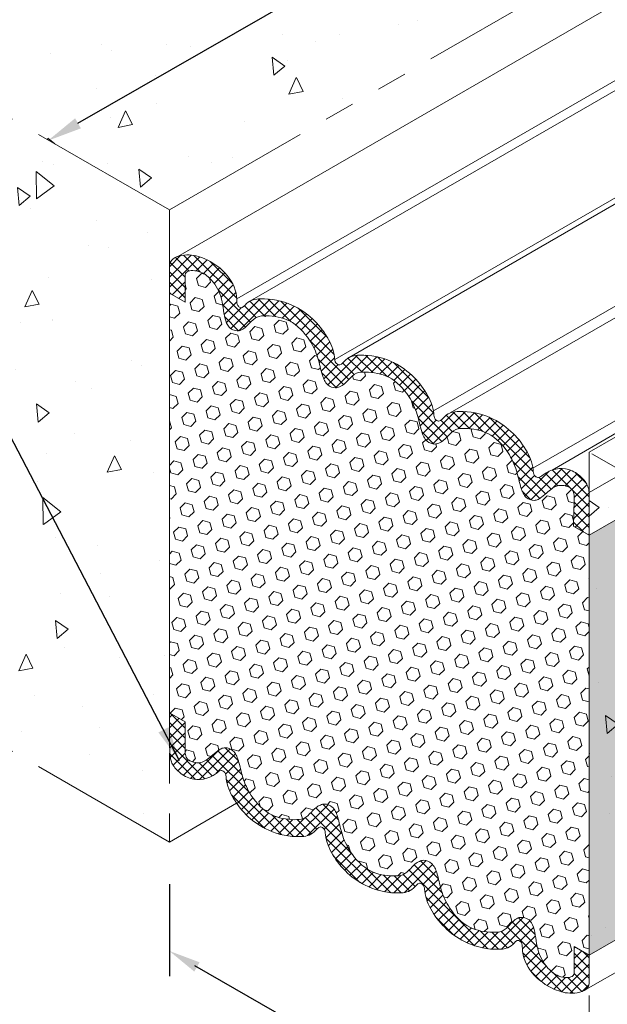
# Model space of a CAD drawing. Extents: x -64 to 2303, y 568 to 3799.
# Drawn here: x -42 to -36, y 1472 to 1482 of the extents above; entities that cross this region are included whole.
import ezdxf

# ---------------------------------------------------------------- set-up
doc = ezdxf.new("R2010")
doc.units = 0
doc.header["$LTSCALE"] = 5
doc.header["$MEASUREMENT"] = 0
doc.linetypes.add('PHANTOMX2', pattern=[5, 2.5, -0.5, 0.5, -0.5, 0.5, -0.5])
doc.layers.get('DEFPOINTS').update_dxf_attribs({"linetype": 'CONTINUOUS'})
for name, color, linetype, lineweight in [('CONCRETE - H', 130, 'CONTINUOUS', 9), ('CONCRETE - L', 132, 'CONTINUOUS', 20), ('FOAM INSERT - H', 150, 'CONTINUOUS', 9), ('SILICONE BELLOWS - H', 20, 'CONTINUOUS', 13), ('SILICONE BELLOWS - L', 22, 'CONTINUOUS', 13), ('TEXT - 4', 241, 'CONTINUOUS', 25)]:
    doc.layers.add(name, color=color, linetype=linetype, lineweight=lineweight)
doc.layers.add('DIMS', color=2, linetype='CONTINUOUS')
doc.styles.add('ROMANS', font='romans', dxfattribs={"width": 0.9})
doc.dimstyles.get("Standard").update_dxf_attribs({"dimtxt": 0.18, "dimasz": 0.18, "dimexe": 0.18, "dimexo": 0.0625, "dimgap": 0.09, "dimtad": 0, "dimtih": 1, "dimtoh": 1, "dimdec": 4, "dimzin": 0, "dimdsep": 46, "dimtxsty": 'Standard', "dimcen": 0.09, "dimadec": 0, "dimazin": 0, "dimtfac": 1, "dimtdec": 4, "dimtofl": 0, "dimtmove": 0, "dimatfit": 3, "dimfxl": 1, "dimtolj": 1, "dimtzin": 0, "dimarcsym": 0})
pattern_1 = [(45, (-2.00017, 0.14278), (-0.0530330086, 0.0530330086), []), (135, (-2.00017, 0.14278), (-0.0530330086, -0.0530330086), [])]
pattern_2 = [(45, (-2.00017, 0.14278), (-0.091855865, 0.091855865), [0.075, -0.15]), (165, (-2.00017, 0.14278), (-0.03362158, -0.125477446), [0.075, -0.15]), (105, (-1.94714, 0.19582), (-0.125477446, -0.03362158), [0.075, -0.15])]

# ---------------------------------------------------------------- blocks, each defined once
blk = doc.blocks.new('*D14')
at = {"layer": 'DEFPOINTS', "color": 0, "transparency": 16777216}
for p in [(-31.094, 1486.371), (-41.892, 1481.042), (-41.508, 1480.376)]:
    blk.add_point(p, dxfattribs=at)
at = {"layer": 'DIMS', "transparency": 16777216}
for p, q in [((-31.79, 1486.858), (-35.086, 1484.961)), ((-41.58, 1481.222), (-37.865, 1483.36))]:
    blk.add_line(p, q, dxfattribs=at)
for points in [[(-31.82, 1486.91), (-31.76, 1486.806), (-31.478, 1487.038)], [(-41.61, 1481.274), (-41.55, 1481.17), (-41.892, 1481.042)]]:
    blk.add_solid(points, dxfattribs=at)
at = {"layer": 'DIMS', "transparency": 16777216, "insert": (-36.476, 1484.16), "char_height": 0.36, "attachment_point": 5, "rotation": 29.9304, "style": 'ROMANS'}
blk.add_mtext('\\A1;12 IN\\P[304.8mm]', dxfattribs=at)

msp = doc.modelspace()

# ---------------------------------------------------------------- hatches: boundary and pattern name
at = {"layer": 'CONCRETE - H'}
h = msp.add_hatch(dxfattribs=at)
h.set_pattern_fill('AR-CONC', color=256, scale=0.25, angle=45, style=0)
h.set_pattern_definition([(95, (-165.1185, 74.7207), (1.37888, 1.1570177), [0.1875, -2.0625]), (40, (-165.1185, 74.7207), (-1.5749804, 1.0844204), [0.15, -1.65]), (145.45144, (-165.0036, 74.8171), (-0.1961004, 2.241438), [0.1593505, -1.7528553]), (91.1842, (-165.472, 75.0742), (2.1792335, 1.5940344), [0.28125, -3.09375]), (141.63564, (-165.2904, 75.207), (-0.06975, 3.374279), [0.239026, -2.6292844]), (36.18416, (-165.472, 75.0742), (-0.06975, 3.374279), [0.225, -2.475]), (66, (-165.2069, 75.1626), (1.766929, 0.3434562), [0.1875, -2.0625]), (11, (-165.2069, 75.1626), (-0.8517715, 1.712021), [0.15, -1.65]), (116.45144, (-165.0596, 75.1913), (0.9151574, 2.0554773), [0.1593505, -1.7528553]), (82.5, (-165.11847, 74.7207), (-0.56698296, 0.60997454), [0, -1.63, 0, -1.675, 0, -1.65625]), (52.5, (-165.1185, 74.7207), (-0.23218236, 1.1622736), [0, -0.955, 0, -1.5925, 0, -0.63125]), (12.5, (-165.5127, 74.3265), (0.98354542, 0.9038019), [0, -0.625, 0, -1.95, 0, -2.5875]), (2.5, (-165.6895, 74.1497), (0.853975, 1.2078995), [0, -0.8125, 0, -1.295, 0, -1.8375])])
h.paths.add_polyline_path([(-40.635, 1480.326), (-43.753, 1482.126), (-34.312, 1488.675), (-30.243, 1486.326)])
h.paths.add_polyline_path([(-37.016, 1483.129), (-38.057, 1484.015), (-36.034, 1485.183), (-34.994, 1484.297)], flags=16)
h = msp.add_hatch(dxfattribs=at)
h.set_pattern_fill('AR-CONC', color=256, scale=0.25, angle=45, style=0)
h.set_pattern_definition([(95, (0, 0), (1.37888, 1.1570177), [0.1875, -2.0625]), (40, (0, 0), (-1.5749804, 1.0844204), [0.15, -1.65]), (145.45144, (0.1149, 0.0964), (-0.1961004, 2.241438), [0.1593505, -1.7528553]), (91.1842, (-0.3536, 0.3536), (2.1792335, 1.5940344), [0.28125, -3.09375]), (141.63564, (-0.172, 0.4864), (-0.06975, 3.374279), [0.239026, -2.6292844]), (36.18416, (-0.3536, 0.3536), (-0.06975, 3.374279), [0.225, -2.475]), (66, (-0.0884, 0.442), (1.766929, 0.3434562), [0.1875, -2.0625]), (11, (-0.0884, 0.442), (-0.8517715, 1.712021), [0.15, -1.65]), (116.45144, (0.0589, 0.4706), (0.9151574, 2.0554773), [0.1593505, -1.7528553]), (82.5, (0, 0), (-0.56698296, 0.60997454), [0, -1.63, 0, -1.675, 0, -1.65625]), (52.5, (0, 0), (-0.23218236, 1.1622736), [0, -0.955, 0, -1.5925, 0, -0.63125]), (12.5, (-0.3942, -0.3942), (0.98354542, 0.9038019), [0, -0.625, 0, -1.95, 0, -2.5875]), (2.5, (-0.571, -0.571), (0.853975, 1.2078995), [0, -0.8125, 0, -1.295, 0, -1.8375])])
h.paths.add_polyline_path([(-40.635, 1480.326), (-43.753, 1482.126), (-43.753, 1475.582), (-40.635, 1473.782), (-40.635, 1474.848), (-40.635, 1475.119), (-40.635, 1478.282)])
h = msp.add_hatch(dxfattribs=at)
h.set_pattern_fill('AR-CONC', color=256, scale=0.25, angle=45, style=0)
h.set_pattern_definition([(95, (7.4605, -4.3078), (1.37888, 1.1570177), [0.1875, -2.0625]), (40, (7.4605, -4.3078), (-1.5749804, 1.0844204), [0.15, -1.65]), (145.45144, (7.5754, -4.2114), (-0.1961004, 2.241438), [0.1593505, -1.7528553]), (91.1842, (7.107, -3.9543), (2.1792335, 1.5940344), [0.28125, -3.09375]), (141.63564, (7.2885, -3.8214), (-0.06975, 3.374279), [0.239026, -2.6292844]), (36.18416, (7.107, -3.9543), (-0.06975, 3.374279), [0.225, -2.475]), (66, (7.3721, -3.8659), (1.766929, 0.3434562), [0.1875, -2.0625]), (11, (7.3721, -3.8659), (-0.8517715, 1.712021), [0.15, -1.65]), (116.45144, (7.5193, -3.8373), (0.9151574, 2.0554773), [0.1593505, -1.7528553]), (82.5, (7.4605, -4.3078), (-0.56698296, 0.60997454), [0, -1.63, 0, -1.675, 0, -1.65625]), (52.5, (7.4605, -4.3078), (-0.23218236, 1.1622736), [0, -0.955, 0, -1.5925, 0, -0.63125]), (12.5, (7.0663, -4.70204), (0.98354542, 0.9038019), [0, -0.625, 0, -1.95, 0, -2.5875]), (2.5, (6.8895, -4.8788), (0.853975, 1.2078995), [0, -0.8125, 0, -1.295, 0, -1.8375])])
h.paths.add_polyline_path([(-31.122, 1474.833), (-36.293, 1477.818), (-36.293, 1471.275), (-33.009, 1469.379), (-32.668, 1470.365), (-32.584, 1470.607), (-31.607, 1473.432)])
at = {"layer": 'FOAM INSERT - H'}
h = msp.add_hatch(dxfattribs=at)
h.set_pattern_fill('HEX', color=256, scale=0.6, angle=45, style=0)
h.set_pattern_definition(pattern_2)
h.paths.add_polyline_path([(-21.391, 1481.215), (-25.153, 1483.387), (-36.292, 1476.958), (-36.293, 1472.612), (-36.292, 1472.612)])
h = msp.add_hatch(dxfattribs=at)
h.set_pattern_fill('HEX', color=256, scale=0.6, angle=45, style=0)
h.set_pattern_definition(pattern_2)
edge = h.paths.add_edge_path()
edge.add_line((-36.293, 1476.958), (-36.454, 1477.051))
edge.add_line((-36.454, 1477.051), (-36.447, 1477.322))
edge.add_spline(control_points=[(-36.447, 1477.322), (-36.447, 1477.339), (-36.446, 1477.375), (-36.459, 1477.426), (-36.496, 1477.456), (-36.544, 1477.472), (-36.628, 1477.481), (-36.711, 1477.416), (-36.771, 1477.36), (-36.808, 1477.335), (-36.82, 1477.329)], knot_values=[4.634963, 4.634963, 4.634963, 4.634963, 4.731623, 4.838715, 4.914921, 4.985042, 5.126434, 5.364828, 5.530984, 5.605261, 5.605261, 5.605261, 5.605261], degree=3, periodic=0)
edge.add_spline(control_points=[(-36.82, 1477.329), (-36.834, 1477.323), (-36.875, 1477.311), (-36.96, 1477.347), (-37.01, 1477.471), (-37.038, 1477.635), (-37.134, 1477.841), (-37.315, 1478.03), (-37.526, 1478.068), (-37.681, 1478.061), (-37.757, 1477.983), (-37.811, 1477.924), (-37.847, 1477.912)], knot_values=[1.841644, 1.841644, 1.841644, 1.841644, 1.922016, 2.083857, 2.295548, 2.64093, 3.026387, 3.563479, 4.025074, 4.200587, 4.398033, 4.617612, 4.617612, 4.617612, 4.617612], degree=3, periodic=0)
edge.add_spline(control_points=[(-37.847, 1477.912), (-37.86, 1477.906), (-37.902, 1477.894), (-37.987, 1477.93), (-38.037, 1478.054), (-38.065, 1478.218), (-38.161, 1478.424), (-38.342, 1478.613), (-38.553, 1478.651), (-38.708, 1478.644), (-38.784, 1478.566), (-38.838, 1478.507), (-38.874, 1478.495)], knot_values=[1.841644, 1.841644, 1.841644, 1.841644, 1.922016, 2.083857, 2.295548, 2.64093, 3.026387, 3.563479, 4.025074, 4.200587, 4.398033, 4.617612, 4.617612, 4.617612, 4.617612], degree=3, periodic=0)
edge.add_spline(control_points=[(-38.874, 1478.495), (-38.887, 1478.489), (-38.929, 1478.477), (-39.013, 1478.513), (-39.064, 1478.637), (-39.092, 1478.801), (-39.188, 1479.007), (-39.369, 1479.196), (-39.58, 1479.234), (-39.735, 1479.227), (-39.811, 1479.149), (-39.865, 1479.09), (-39.901, 1479.078)], knot_values=[1.841644, 1.841644, 1.841644, 1.841644, 1.922016, 2.083857, 2.295548, 2.64093, 3.026387, 3.563479, 4.025074, 4.200587, 4.398033, 4.617612, 4.617612, 4.617612, 4.617612], degree=3, periodic=0)
edge.add_spline(control_points=[(-39.901, 1479.078), (-39.902, 1479.078), (-39.922, 1479.073), (-39.966, 1479.075), (-40.031, 1479.115), (-40.078, 1479.246), (-40.08, 1479.43), (-40.198, 1479.615), (-40.326, 1479.704), (-40.468, 1479.7), (-40.472, 1479.651), (-40.473, 1479.642)], knot_values=[0, 0, 0, 0, 0.005446, 0.116527, 0.234892, 0.415583, 0.85835, 1.271938, 1.562844, 1.779945, 1.826398, 1.826398, 1.826398, 1.826398], degree=3, periodic=0)
edge.add_line((-40.473, 1479.642), (-40.473, 1479.371))
edge.add_line((-40.473, 1479.371), (-40.635, 1479.465))
edge.add_line((-40.635, 1479.465), (-40.635, 1475.119))
edge.add_line((-40.635, 1475.119), (-40.473, 1475.026))
edge.add_line((-40.473, 1475.026), (-40.473, 1474.755))
edge.add_spline(control_points=[(-40.473, 1474.755), (-40.473, 1474.738), (-40.474, 1474.702), (-40.461, 1474.651), (-40.424, 1474.621), (-40.375, 1474.605), (-40.292, 1474.596), (-40.209, 1474.661), (-40.149, 1474.717), (-40.111, 1474.742), (-40.099, 1474.748)], knot_values=[4.634963, 4.634963, 4.634963, 4.634963, 4.731623, 4.838715, 4.914921, 4.985042, 5.126434, 5.364828, 5.530984, 5.605261, 5.605261, 5.605261, 5.605261], degree=3, periodic=0)
edge.add_spline(control_points=[(-40.099, 1474.748), (-40.086, 1474.754), (-40.045, 1474.766), (-39.96, 1474.73), (-39.91, 1474.606), (-39.882, 1474.442), (-39.785, 1474.236), (-39.605, 1474.047), (-39.394, 1474.009), (-39.238, 1474.016), (-39.162, 1474.094), (-39.108, 1474.153), (-39.072, 1474.165)], knot_values=[1.841644, 1.841644, 1.841644, 1.841644, 1.922016, 2.083857, 2.295548, 2.64093, 3.026387, 3.563479, 4.025074, 4.200587, 4.398033, 4.617612, 4.617612, 4.617612, 4.617612], degree=3, periodic=0)
edge.add_spline(control_points=[(-39.072, 1474.165), (-39.059, 1474.171), (-39.018, 1474.183), (-38.933, 1474.147), (-38.883, 1474.023), (-38.855, 1473.859), (-38.758, 1473.653), (-38.578, 1473.464), (-38.367, 1473.426), (-38.212, 1473.433), (-38.136, 1473.511), (-38.081, 1473.57), (-38.046, 1473.582)], knot_values=[1.841644, 1.841644, 1.841644, 1.841644, 1.922016, 2.083857, 2.295548, 2.64093, 3.026387, 3.563479, 4.025074, 4.200587, 4.398033, 4.617612, 4.617612, 4.617612, 4.617612], degree=3, periodic=0)
edge.add_spline(control_points=[(-38.046, 1473.582), (-38.032, 1473.588), (-37.991, 1473.6), (-37.906, 1473.564), (-37.856, 1473.44), (-37.828, 1473.276), (-37.732, 1473.07), (-37.551, 1472.881), (-37.34, 1472.843), (-37.185, 1472.85), (-37.109, 1472.928), (-37.055, 1472.987), (-37.019, 1472.999)], knot_values=[1.841644, 1.841644, 1.841644, 1.841644, 1.922016, 2.083857, 2.295548, 2.64093, 3.026387, 3.563479, 4.025074, 4.200587, 4.398033, 4.617612, 4.617612, 4.617612, 4.617612], degree=3, periodic=0)
edge.add_spline(control_points=[(-37.019, 1472.999), (-37.018, 1472.999), (-36.998, 1473.004), (-36.954, 1473.002), (-36.888, 1472.962), (-36.842, 1472.831), (-36.84, 1472.646), (-36.721, 1472.462), (-36.593, 1472.373), (-36.452, 1472.377), (-36.448, 1472.426), (-36.447, 1472.435)], knot_values=[0, 0, 0, 0, 0.005446, 0.116527, 0.234892, 0.415583, 0.85835, 1.271938, 1.562844, 1.779945, 1.826398, 1.826398, 1.826398, 1.826398], degree=3, periodic=0)
edge.add_line((-36.447, 1472.435), (-36.447, 1472.701))
edge.add_line((-36.447, 1472.701), (-36.293, 1472.612))
edge.add_line((-36.293, 1472.612), (-36.293, 1476.958))
at = {"layer": 'SILICONE BELLOWS - H'}
h = msp.add_hatch(dxfattribs=at)
h.set_pattern_fill('ANSI37', color=256, scale=0.6, style=0)
h.set_pattern_definition(pattern_1)
edge = h.paths.add_edge_path()
edge.add_line((-40.635, 1479.737), (-40.635, 1479.465))
edge.add_line((-40.635, 1479.465), (-40.473, 1479.371))
edge.add_line((-40.473, 1479.371), (-40.473, 1479.642))
edge.add_spline(control_points=[(-40.473, 1479.642), (-40.472, 1479.651), (-40.468, 1479.7), (-40.326, 1479.704), (-40.198, 1479.615), (-40.08, 1479.43), (-40.078, 1479.246), (-40.031, 1479.115), (-39.966, 1479.075), (-39.922, 1479.073), (-39.902, 1479.078), (-39.901, 1479.078)], knot_values=[0, 0, 0, 0, 0.046453, 0.263554, 0.55446, 0.968048, 1.410816, 1.591506, 1.709871, 1.820952, 1.826398, 1.826398, 1.826398, 1.826398], degree=3, periodic=0)
edge.add_spline(control_points=[(-39.901, 1479.078), (-39.865, 1479.09), (-39.811, 1479.149), (-39.735, 1479.227), (-39.58, 1479.234), (-39.369, 1479.196), (-39.188, 1479.007), (-39.092, 1478.801), (-39.064, 1478.637), (-39.013, 1478.513), (-38.929, 1478.477), (-38.887, 1478.489), (-38.874, 1478.495)], knot_values=[1.841644, 1.841644, 1.841644, 1.841644, 2.061223, 2.258669, 2.434182, 2.895777, 3.432869, 3.818326, 4.163708, 4.375399, 4.53724, 4.617612, 4.617612, 4.617612, 4.617612], degree=3, periodic=0)
edge.add_spline(control_points=[(-38.874, 1478.495), (-38.838, 1478.507), (-38.784, 1478.566), (-38.708, 1478.644), (-38.553, 1478.651), (-38.342, 1478.613), (-38.161, 1478.424), (-38.065, 1478.218), (-38.037, 1478.054), (-37.987, 1477.93), (-37.902, 1477.894), (-37.86, 1477.906), (-37.847, 1477.912)], knot_values=[1.841644, 1.841644, 1.841644, 1.841644, 2.061223, 2.258669, 2.434182, 2.895777, 3.432869, 3.818326, 4.163708, 4.375399, 4.53724, 4.617612, 4.617612, 4.617612, 4.617612], degree=3, periodic=0)
edge.add_spline(control_points=[(-37.847, 1477.912), (-37.811, 1477.924), (-37.757, 1477.983), (-37.681, 1478.061), (-37.526, 1478.068), (-37.315, 1478.03), (-37.134, 1477.841), (-37.038, 1477.635), (-37.01, 1477.471), (-36.96, 1477.347), (-36.875, 1477.311), (-36.834, 1477.323), (-36.82, 1477.329)], knot_values=[1.841644, 1.841644, 1.841644, 1.841644, 2.061223, 2.258669, 2.434182, 2.895777, 3.432869, 3.818326, 4.163708, 4.375399, 4.53724, 4.617612, 4.617612, 4.617612, 4.617612], degree=3, periodic=0)
edge.add_spline(control_points=[(-36.82, 1477.329), (-36.808, 1477.335), (-36.771, 1477.36), (-36.711, 1477.416), (-36.628, 1477.481), (-36.544, 1477.472), (-36.496, 1477.456), (-36.459, 1477.426), (-36.446, 1477.375), (-36.447, 1477.339), (-36.447, 1477.322)], knot_values=[4.634963, 4.634963, 4.634963, 4.634963, 4.70924, 4.875396, 5.11379, 5.255182, 5.325302, 5.401509, 5.508601, 5.605261, 5.605261, 5.605261, 5.605261], degree=3, periodic=0)
edge.add_line((-36.447, 1477.322), (-36.454, 1477.051))
edge.add_line((-36.454, 1477.051), (-36.292, 1476.958))
edge.add_line((-36.292, 1476.958), (-36.292, 1477.237))
edge.add_spline(control_points=[(-36.292, 1477.237), (-36.292, 1477.271), (-36.292, 1477.343), (-36.292, 1477.465), (-36.378, 1477.573), (-36.534, 1477.673), (-36.709, 1477.641), (-36.802, 1477.555), (-36.821, 1477.555)], knot_values=[4.652871, 4.652871, 4.652871, 4.652871, 4.855592, 5.095551, 5.313569, 5.597794, 6.102092, 6.212773, 6.212773, 6.212773, 6.212773], degree=3, periodic=0)
edge.add_spline(control_points=[(-36.821, 1477.555), (-36.822, 1477.555), (-36.835, 1477.556), (-36.87, 1477.578), (-36.872, 1477.693), (-36.943, 1477.855), (-37.095, 1478.045), (-37.329, 1478.201), (-37.578, 1478.254), (-37.768, 1478.226), (-37.823, 1478.141), (-37.847, 1478.138), (-37.847, 1478.138)], knot_values=[2.033406, 2.033406, 2.033406, 2.033406, 2.039212, 2.112146, 2.227968, 2.642793, 3.098786, 3.575182, 4.197987, 4.483502, 4.630456, 4.632999, 4.632999, 4.632999, 4.632999], degree=3, periodic=0)
edge.add_spline(control_points=[(-37.847, 1478.138), (-37.848, 1478.138), (-37.862, 1478.139), (-37.897, 1478.161), (-37.899, 1478.276), (-37.97, 1478.438), (-38.122, 1478.628), (-38.356, 1478.784), (-38.604, 1478.837), (-38.795, 1478.809), (-38.85, 1478.724), (-38.872, 1478.721), (-38.874, 1478.721)], knot_values=[2.033406, 2.033406, 2.033406, 2.033406, 2.041127, 2.114061, 2.229882, 2.644707, 3.100701, 3.577097, 4.199902, 4.485416, 4.632371, 4.634913, 4.634913, 4.634913, 4.634913], degree=3, periodic=0)
edge.add_spline(control_points=[(-38.874, 1478.721), (-38.875, 1478.721), (-38.889, 1478.722), (-38.924, 1478.744), (-38.925, 1478.859), (-38.997, 1479.021), (-39.149, 1479.211), (-39.383, 1479.367), (-39.631, 1479.42), (-39.822, 1479.392), (-39.877, 1479.307), (-39.896, 1479.312), (-39.901, 1479.315)], knot_values=[2.033406, 2.033406, 2.033406, 2.033406, 2.041127, 2.114061, 2.229882, 2.644707, 3.100701, 3.577097, 4.199902, 4.485416, 4.632371, 4.634913, 4.634913, 4.634913, 4.634913], degree=3, periodic=0)
edge.add_spline(control_points=[(-39.901, 1479.315), (-39.911, 1479.319), (-39.938, 1479.342), (-39.93, 1479.468), (-40.02, 1479.668), (-40.236, 1479.82), (-40.442, 1479.877), (-40.62, 1479.835), (-40.632, 1479.755), (-40.635, 1479.737)], knot_values=[0, 0, 0, 0, 0.059751, 0.169075, 0.676304, 1.223113, 1.577029, 1.919885, 2.017818, 2.017818, 2.017818, 2.017818], degree=3, periodic=0)
h = msp.add_hatch(dxfattribs=at)
h.set_pattern_fill('ANSI37', color=256, scale=0.6, style=0)
h.set_pattern_definition(pattern_1)
edge = h.paths.add_edge_path()
edge.add_line((-36.292, 1472.344), (-36.292, 1472.612))
edge.add_line((-36.292, 1472.612), (-36.447, 1472.701))
edge.add_line((-36.447, 1472.701), (-36.447, 1472.435))
edge.add_spline(control_points=[(-36.447, 1472.435), (-36.448, 1472.426), (-36.452, 1472.377), (-36.593, 1472.373), (-36.721, 1472.462), (-36.84, 1472.646), (-36.842, 1472.831), (-36.888, 1472.962), (-36.954, 1473.002), (-36.998, 1473.004), (-37.018, 1472.999), (-37.019, 1472.999)], knot_values=[0, 0, 0, 0, 0.046453, 0.263554, 0.55446, 0.968048, 1.410816, 1.591506, 1.709871, 1.820952, 1.826398, 1.826398, 1.826398, 1.826398], degree=3, periodic=0)
edge.add_spline(control_points=[(-37.019, 1472.999), (-37.055, 1472.987), (-37.109, 1472.928), (-37.185, 1472.85), (-37.34, 1472.843), (-37.551, 1472.881), (-37.732, 1473.07), (-37.828, 1473.276), (-37.856, 1473.44), (-37.906, 1473.564), (-37.991, 1473.6), (-38.032, 1473.588), (-38.046, 1473.582)], knot_values=[1.841644, 1.841644, 1.841644, 1.841644, 2.061223, 2.258669, 2.434182, 2.895777, 3.432869, 3.818326, 4.163708, 4.375399, 4.53724, 4.617612, 4.617612, 4.617612, 4.617612], degree=3, periodic=0)
edge.add_spline(control_points=[(-38.046, 1473.582), (-38.081, 1473.57), (-38.136, 1473.511), (-38.212, 1473.433), (-38.367, 1473.426), (-38.578, 1473.464), (-38.758, 1473.653), (-38.855, 1473.859), (-38.883, 1474.023), (-38.933, 1474.147), (-39.018, 1474.183), (-39.059, 1474.171), (-39.072, 1474.165)], knot_values=[1.841644, 1.841644, 1.841644, 1.841644, 2.061223, 2.258669, 2.434182, 2.895777, 3.432869, 3.818326, 4.163708, 4.375399, 4.53724, 4.617612, 4.617612, 4.617612, 4.617612], degree=3, periodic=0)
edge.add_spline(control_points=[(-39.072, 1474.165), (-39.108, 1474.153), (-39.162, 1474.094), (-39.238, 1474.016), (-39.394, 1474.009), (-39.605, 1474.047), (-39.785, 1474.236), (-39.882, 1474.442), (-39.91, 1474.606), (-39.96, 1474.73), (-40.045, 1474.766), (-40.086, 1474.754), (-40.099, 1474.748)], knot_values=[1.841644, 1.841644, 1.841644, 1.841644, 2.061223, 2.258669, 2.434182, 2.895777, 3.432869, 3.818326, 4.163708, 4.375399, 4.53724, 4.617612, 4.617612, 4.617612, 4.617612], degree=3, periodic=0)
edge.add_spline(control_points=[(-40.099, 1474.748), (-40.111, 1474.742), (-40.149, 1474.717), (-40.209, 1474.661), (-40.292, 1474.596), (-40.375, 1474.605), (-40.424, 1474.621), (-40.461, 1474.651), (-40.474, 1474.702), (-40.473, 1474.738), (-40.473, 1474.755)], knot_values=[4.634963, 4.634963, 4.634963, 4.634963, 4.70924, 4.875396, 5.11379, 5.255182, 5.325302, 5.401509, 5.508601, 5.605261, 5.605261, 5.605261, 5.605261], degree=3, periodic=0)
edge.add_line((-40.473, 1474.755), (-40.473, 1475.026))
edge.add_line((-40.473, 1475.026), (-40.635, 1475.119))
edge.add_line((-40.635, 1475.119), (-40.635, 1474.848))
edge.add_spline(control_points=[(-40.635, 1474.848), (-40.634, 1474.812), (-40.631, 1474.734), (-40.628, 1474.612), (-40.542, 1474.504), (-40.386, 1474.404), (-40.21, 1474.435), (-40.118, 1474.522), (-40.098, 1474.522)], knot_values=[4.652871, 4.652871, 4.652871, 4.652871, 4.855592, 5.095551, 5.313569, 5.597794, 6.102092, 6.212773, 6.212773, 6.212773, 6.212773], degree=3, periodic=0)
edge.add_spline(control_points=[(-40.098, 1474.522), (-40.098, 1474.522), (-40.084, 1474.521), (-40.05, 1474.499), (-40.048, 1474.384), (-39.976, 1474.222), (-39.825, 1474.032), (-39.591, 1473.876), (-39.342, 1473.823), (-39.152, 1473.851), (-39.097, 1473.936), (-39.072, 1473.939), (-39.072, 1473.939)], knot_values=[2.033406, 2.033406, 2.033406, 2.033406, 2.039212, 2.112146, 2.227968, 2.642793, 3.098786, 3.575182, 4.197987, 4.483502, 4.630456, 4.632999, 4.632999, 4.632999, 4.632999], degree=3, periodic=0)
edge.add_spline(control_points=[(-39.072, 1473.939), (-39.071, 1473.939), (-39.058, 1473.938), (-39.023, 1473.916), (-39.021, 1473.801), (-38.949, 1473.639), (-38.798, 1473.449), (-38.564, 1473.293), (-38.315, 1473.24), (-38.125, 1473.268), (-38.07, 1473.353), (-38.048, 1473.356), (-38.046, 1473.356)], knot_values=[2.033406, 2.033406, 2.033406, 2.033406, 2.041127, 2.114061, 2.229882, 2.644707, 3.100701, 3.577097, 4.199902, 4.485416, 4.632371, 4.634913, 4.634913, 4.634913, 4.634913], degree=3, periodic=0)
edge.add_spline(control_points=[(-38.046, 1473.356), (-38.044, 1473.356), (-38.031, 1473.355), (-37.996, 1473.333), (-37.994, 1473.218), (-37.922, 1473.056), (-37.771, 1472.866), (-37.537, 1472.71), (-37.288, 1472.657), (-37.098, 1472.685), (-37.043, 1472.77), (-37.023, 1472.764), (-37.019, 1472.762)], knot_values=[2.033406, 2.033406, 2.033406, 2.033406, 2.041127, 2.114061, 2.229882, 2.644707, 3.100701, 3.577097, 4.199902, 4.485416, 4.632371, 4.634913, 4.634913, 4.634913, 4.634913], degree=3, periodic=0)
edge.add_spline(control_points=[(-37.019, 1472.762), (-37.009, 1472.758), (-36.982, 1472.735), (-36.99, 1472.609), (-36.899, 1472.409), (-36.684, 1472.257), (-36.478, 1472.2), (-36.3, 1472.242), (-36.292, 1472.322), (-36.292, 1472.344)], knot_values=[0, 0, 0, 0, 0.059751, 0.169075, 0.676304, 1.223113, 1.577029, 1.919885, 2.017818, 2.017818, 2.017818, 2.017818], degree=3, periodic=0)

# ---------------------------------------------------------------- linework, layer by layer
at = {"layer": 'CONCRETE - L', "linetype": 'PHANTOMX2', "ltscale": 0.125}
for p, q in [((-40.635, 1480.326), (-30.243, 1486.326)), ((-36.293, 1477.818), (-25.9, 1483.818)), ((-40.635, 1480.326), (-43.753, 1482.126)), ((-40.635, 1480.326), (-40.635, 1473.782)), ((-36.293, 1477.818), (-36.293, 1471.275)), ((-31.122, 1474.833), (-36.293, 1477.818)), ((-40.635, 1473.782), (-43.753, 1475.582)), ((-40.635, 1473.782), (-39.94, 1474.184))]:
    msp.add_line(p, q, dxfattribs=at)
at = {"layer": 'DIMS'}
for p, q in [((-40.635, 1473.345), (-40.635, 1472.394)), ((-40.375, 1472.504), (-39.411, 1471.947))]:
    msp.add_line(p, q, dxfattribs=at)
msp.add_solid([(-40.322, 1472.537), (-40.377, 1472.441), (-40.635, 1472.654)], dxfattribs=at)
at = {"layer": 'FOAM INSERT - H', "linetype": 'Continuous', "ltscale": 0.1}
for p, q in [((-40.635, 1479.465), (-40.635, 1475.119)), ((-36.293, 1472.612), (-36.292, 1476.958))]:
    msp.add_line(p, q, dxfattribs=at)
at = {"layer": 'SILICONE BELLOWS - L'}
for p, q in [((-40.546, 1479.845), (-29.787, 1486.058)), ((-39.937, 1479.405), (-29.1, 1485.661)), ((-39.803, 1479.381), (-29.012, 1485.611)), ((-38.924, 1478.777), (-28.05, 1485.056)), ((-38.776, 1478.798), (-27.994, 1485.023)), ((-37.903, 1478.245), (-27.077, 1484.495)), ((-37.729, 1478.224), (-26.973, 1484.434)), ((-36.874, 1477.651), (-26.049, 1483.901)), ((-36.676, 1477.633), (-25.934, 1483.835)), ((-36.292, 1477.401), (-25.544, 1483.612)), ((-36.292, 1476.958), (-25.155, 1483.386)), ((-36.292, 1472.612), (-21.391, 1481.215)), ((-36.35, 1472.241), (-21.098, 1481.046)), ((-40.473, 1479.642), (-40.473, 1479.371)), ((-40.635, 1479.465), (-40.473, 1479.371)), ((-36.292, 1476.958), (-36.292, 1477.401)), ((-36.447, 1477.322), (-36.454, 1477.051)), ((-36.45, 1477.049), (-36.292, 1476.958)), ((-40.473, 1474.755), (-40.473, 1475.026)), ((-36.292, 1472.612), (-36.447, 1472.701)), ((-36.447, 1472.435), (-36.447, 1472.701)), ((-36.292, 1472.344), (-36.292, 1472.612))]:
    msp.add_line(p, q, dxfattribs=at)
for points in [[(-40.635, 1479.737), (-40.635, 1479.465)], [(-40.473, 1479.371), (-40.473, 1479.642)], [(-40.635, 1479.465), (-40.473, 1479.371)], [(-36.447, 1477.322), (-36.454, 1477.051)], [(-36.454, 1477.051), (-36.292, 1476.958)], [(-40.473, 1475.026), (-40.635, 1475.119)], [(-40.635, 1475.119), (-40.635, 1474.848)], [(-40.473, 1474.755), (-40.473, 1475.026)], [(-36.292, 1472.612), (-36.447, 1472.701)], [(-36.447, 1472.701), (-36.447, 1472.435)], [(-36.292, 1472.612), (-36.447, 1472.701)], [(-36.447, 1472.701), (-36.447, 1472.435)], [(-36.292, 1472.344), (-36.292, 1472.612)]]:
    msp.add_lwpolyline(points, dxfattribs=at)
for points, knots in [([(-40.635, 1479.737), (-40.632, 1479.755), (-40.62, 1479.835), (-40.442, 1479.877), (-40.236, 1479.82), (-40.02, 1479.668), (-39.93, 1479.468), (-39.938, 1479.342), (-39.911, 1479.319), (-39.901, 1479.315)], [0, 0, 0, 0, 0.097933, 0.440789, 0.794705, 1.341514, 1.848743, 1.958067, 2.017818, 2.017818, 2.017818, 2.017818]), ([(-39.901, 1479.315), (-39.911, 1479.319), (-39.938, 1479.342), (-39.93, 1479.468), (-40.02, 1479.668), (-40.236, 1479.82), (-40.442, 1479.877), (-40.62, 1479.835), (-40.632, 1479.755), (-40.635, 1479.737)], [0, 0, 0, 0, 0.059751, 0.169075, 0.676304, 1.223113, 1.577029, 1.919885, 2.017818, 2.017818, 2.017818, 2.017818]), ([(-40.473, 1479.642), (-40.472, 1479.651), (-40.468, 1479.7), (-40.326, 1479.704), (-40.198, 1479.615), (-40.08, 1479.43), (-40.078, 1479.246), (-40.031, 1479.115), (-39.966, 1479.075), (-39.922, 1479.073), (-39.902, 1479.078), (-39.901, 1479.078)], [0, 0, 0, 0, 0.046453, 0.263554, 0.55446, 0.968048, 1.410816, 1.591506, 1.709871, 1.820952, 1.826398, 1.826398, 1.826398, 1.826398]), ([(-40.473, 1479.642), (-40.472, 1479.651), (-40.468, 1479.7), (-40.326, 1479.704), (-40.198, 1479.615), (-40.08, 1479.43), (-40.078, 1479.246), (-40.031, 1479.115), (-39.966, 1479.075), (-39.922, 1479.073), (-39.902, 1479.078), (-39.901, 1479.078)], [0, 0, 0, 0, 0.046453, 0.263554, 0.55446, 0.968048, 1.410816, 1.591506, 1.709871, 1.820952, 1.826398, 1.826398, 1.826398, 1.826398]), ([(-39.901, 1479.315), (-39.896, 1479.312), (-39.877, 1479.307), (-39.822, 1479.392), (-39.631, 1479.42), (-39.383, 1479.367), (-39.149, 1479.211), (-38.997, 1479.021), (-38.925, 1478.859), (-38.924, 1478.744), (-38.889, 1478.722), (-38.875, 1478.721), (-38.874, 1478.721)], [2.033406, 2.033406, 2.033406, 2.033406, 2.035949, 2.182903, 2.468417, 3.091223, 3.567619, 4.023612, 4.438437, 4.554259, 4.627192, 4.634913, 4.634913, 4.634913, 4.634913]), ([(-38.874, 1478.721), (-38.875, 1478.721), (-38.889, 1478.722), (-38.924, 1478.744), (-38.925, 1478.859), (-38.997, 1479.021), (-39.149, 1479.211), (-39.383, 1479.367), (-39.631, 1479.42), (-39.822, 1479.392), (-39.877, 1479.307), (-39.896, 1479.312), (-39.901, 1479.315)], [2.033406, 2.033406, 2.033406, 2.033406, 2.041127, 2.114061, 2.229882, 2.644707, 3.100701, 3.577097, 4.199902, 4.485416, 4.632371, 4.634913, 4.634913, 4.634913, 4.634913]), ([(-39.901, 1479.078), (-39.865, 1479.09), (-39.811, 1479.149), (-39.735, 1479.227), (-39.58, 1479.234), (-39.369, 1479.196), (-39.188, 1479.007), (-39.092, 1478.801), (-39.064, 1478.637), (-39.013, 1478.513), (-38.929, 1478.477), (-38.887, 1478.489), (-38.874, 1478.495)], [1.841644, 1.841644, 1.841644, 1.841644, 2.061223, 2.258669, 2.434182, 2.895777, 3.432869, 3.818326, 4.163708, 4.375399, 4.53724, 4.617612, 4.617612, 4.617612, 4.617612]), ([(-39.901, 1479.078), (-39.865, 1479.09), (-39.811, 1479.149), (-39.735, 1479.227), (-39.58, 1479.234), (-39.369, 1479.196), (-39.188, 1479.007), (-39.092, 1478.801), (-39.064, 1478.637), (-39.013, 1478.513), (-38.929, 1478.477), (-38.887, 1478.489), (-38.874, 1478.495)], [1.841644, 1.841644, 1.841644, 1.841644, 2.061223, 2.258669, 2.434182, 2.895777, 3.432869, 3.818326, 4.163708, 4.375399, 4.53724, 4.617612, 4.617612, 4.617612, 4.617612]), ([(-38.874, 1478.721), (-38.872, 1478.721), (-38.85, 1478.724), (-38.795, 1478.809), (-38.604, 1478.837), (-38.356, 1478.784), (-38.122, 1478.628), (-37.97, 1478.438), (-37.899, 1478.276), (-37.897, 1478.161), (-37.862, 1478.139), (-37.848, 1478.138), (-37.847, 1478.138)], [2.033406, 2.033406, 2.033406, 2.033406, 2.035949, 2.182903, 2.468417, 3.091223, 3.567619, 4.023612, 4.438437, 4.554259, 4.627192, 4.634913, 4.634913, 4.634913, 4.634913]), ([(-37.847, 1478.138), (-37.848, 1478.138), (-37.862, 1478.139), (-37.897, 1478.161), (-37.899, 1478.276), (-37.97, 1478.438), (-38.122, 1478.628), (-38.356, 1478.784), (-38.604, 1478.837), (-38.795, 1478.809), (-38.85, 1478.724), (-38.872, 1478.721), (-38.874, 1478.721)], [2.033406, 2.033406, 2.033406, 2.033406, 2.041127, 2.114061, 2.229882, 2.644707, 3.100701, 3.577097, 4.199902, 4.485416, 4.632371, 4.634913, 4.634913, 4.634913, 4.634913]), ([(-38.874, 1478.495), (-38.838, 1478.507), (-38.784, 1478.566), (-38.708, 1478.644), (-38.553, 1478.651), (-38.342, 1478.613), (-38.161, 1478.424), (-38.065, 1478.218), (-38.037, 1478.054), (-37.987, 1477.93), (-37.902, 1477.894), (-37.86, 1477.906), (-37.847, 1477.912)], [1.841644, 1.841644, 1.841644, 1.841644, 2.061223, 2.258669, 2.434182, 2.895777, 3.432869, 3.818326, 4.163708, 4.375399, 4.53724, 4.617612, 4.617612, 4.617612, 4.617612]), ([(-38.874, 1478.495), (-38.838, 1478.507), (-38.784, 1478.566), (-38.708, 1478.644), (-38.553, 1478.651), (-38.342, 1478.613), (-38.161, 1478.424), (-38.065, 1478.218), (-38.037, 1478.054), (-37.987, 1477.93), (-37.902, 1477.894), (-37.86, 1477.906), (-37.847, 1477.912)], [1.841644, 1.841644, 1.841644, 1.841644, 2.061223, 2.258669, 2.434182, 2.895777, 3.432869, 3.818326, 4.163708, 4.375399, 4.53724, 4.617612, 4.617612, 4.617612, 4.617612]), ([(-37.847, 1478.138), (-37.847, 1478.138), (-37.823, 1478.141), (-37.768, 1478.226), (-37.578, 1478.254), (-37.329, 1478.201), (-37.095, 1478.045), (-36.943, 1477.855), (-36.872, 1477.693), (-36.87, 1477.578), (-36.835, 1477.556), (-36.822, 1477.555), (-36.82, 1477.555)], [2.033406, 2.033406, 2.033406, 2.033406, 2.035949, 2.182903, 2.468417, 3.091223, 3.567619, 4.023612, 4.438437, 4.554259, 4.627192, 4.634913, 4.634913, 4.634913, 4.634913]), ([(-36.821, 1477.555), (-36.822, 1477.555), (-36.835, 1477.556), (-36.87, 1477.578), (-36.872, 1477.693), (-36.943, 1477.855), (-37.095, 1478.045), (-37.329, 1478.201), (-37.578, 1478.254), (-37.768, 1478.226), (-37.823, 1478.141), (-37.847, 1478.138), (-37.847, 1478.138)], [2.033406, 2.033406, 2.033406, 2.033406, 2.039212, 2.112146, 2.227968, 2.642793, 3.098786, 3.575182, 4.197987, 4.483502, 4.630456, 4.632999, 4.632999, 4.632999, 4.632999]), ([(-37.847, 1477.912), (-37.811, 1477.924), (-37.757, 1477.983), (-37.681, 1478.061), (-37.526, 1478.068), (-37.315, 1478.03), (-37.134, 1477.841), (-37.038, 1477.635), (-37.01, 1477.471), (-36.96, 1477.347), (-36.875, 1477.311), (-36.834, 1477.323), (-36.82, 1477.329)], [1.841644, 1.841644, 1.841644, 1.841644, 2.061223, 2.258669, 2.434182, 2.895777, 3.432869, 3.818326, 4.163708, 4.375399, 4.53724, 4.617612, 4.617612, 4.617612, 4.617612]), ([(-37.847, 1477.912), (-37.811, 1477.924), (-37.757, 1477.983), (-37.681, 1478.061), (-37.526, 1478.068), (-37.315, 1478.03), (-37.134, 1477.841), (-37.038, 1477.635), (-37.01, 1477.471), (-36.96, 1477.347), (-36.875, 1477.311), (-36.834, 1477.323), (-36.82, 1477.329)], [1.841644, 1.841644, 1.841644, 1.841644, 2.061223, 2.258669, 2.434182, 2.895777, 3.432869, 3.818326, 4.163708, 4.375399, 4.53724, 4.617612, 4.617612, 4.617612, 4.617612]), ([(-36.822, 1477.555), (-36.802, 1477.555), (-36.709, 1477.641), (-36.534, 1477.673), (-36.378, 1477.573), (-36.306, 1477.482), (-36.294, 1477.423), (-36.292, 1477.401)], [4.652243, 4.652243, 4.652243, 4.652243, 4.763552, 5.26785, 5.552075, 5.770093, 5.89182, 5.89182, 5.89182, 5.89182]), ([(-36.292, 1477.401), (-36.294, 1477.423), (-36.306, 1477.482), (-36.378, 1477.573), (-36.534, 1477.673), (-36.709, 1477.641), (-36.802, 1477.555), (-36.821, 1477.555)], [4.973824, 4.973824, 4.973824, 4.973824, 5.095551, 5.313569, 5.597794, 6.102092, 6.212773, 6.212773, 6.212773, 6.212773]), ([(-36.82, 1477.329), (-36.808, 1477.335), (-36.771, 1477.36), (-36.711, 1477.416), (-36.628, 1477.481), (-36.544, 1477.472), (-36.496, 1477.456), (-36.459, 1477.426), (-36.446, 1477.375), (-36.447, 1477.339), (-36.447, 1477.322)], [4.6349625, 4.6349625, 4.6349625, 4.6349625, 4.7092396, 4.8753956, 5.1137903, 5.2551819, 5.3253024, 5.4015092, 5.5086013, 5.6052613, 5.6052613, 5.6052613, 5.6052613]), ([(-40.098, 1474.522), (-40.117, 1474.522), (-40.21, 1474.435), (-40.386, 1474.404), (-40.542, 1474.504), (-40.628, 1474.612), (-40.631, 1474.734), (-40.634, 1474.812), (-40.635, 1474.848)], [4.652243, 4.652243, 4.652243, 4.652243, 4.763552, 5.26785, 5.552075, 5.770093, 6.010052, 6.212773, 6.212773, 6.212773, 6.212773]), ([(-40.635, 1474.848), (-40.634, 1474.812), (-40.631, 1474.734), (-40.628, 1474.612), (-40.542, 1474.504), (-40.386, 1474.404), (-40.21, 1474.435), (-40.118, 1474.522), (-40.098, 1474.522)], [4.652871, 4.652871, 4.652871, 4.652871, 4.855592, 5.095551, 5.313569, 5.597794, 6.102092, 6.212773, 6.212773, 6.212773, 6.212773]), ([(-40.635, 1474.848), (-40.634, 1474.812), (-40.631, 1474.734), (-40.628, 1474.612), (-40.542, 1474.504), (-40.386, 1474.404), (-40.21, 1474.435), (-40.118, 1474.522), (-40.098, 1474.522)], [4.652871, 4.652871, 4.652871, 4.652871, 4.855592, 5.095551, 5.313569, 5.597794, 6.102092, 6.212773, 6.212773, 6.212773, 6.212773]), ([(-40.099, 1474.748), (-40.111, 1474.742), (-40.149, 1474.717), (-40.209, 1474.661), (-40.292, 1474.596), (-40.375, 1474.605), (-40.424, 1474.621), (-40.461, 1474.651), (-40.474, 1474.702), (-40.473, 1474.738), (-40.473, 1474.755)], [4.6349625, 4.6349625, 4.6349625, 4.6349625, 4.7092396, 4.8753956, 5.1137903, 5.2551819, 5.3253024, 5.4015092, 5.5086013, 5.6052613, 5.6052613, 5.6052613, 5.6052613]), ([(-39.072, 1474.165), (-39.108, 1474.153), (-39.162, 1474.094), (-39.238, 1474.016), (-39.394, 1474.009), (-39.605, 1474.047), (-39.785, 1474.236), (-39.882, 1474.442), (-39.91, 1474.606), (-39.96, 1474.73), (-40.045, 1474.766), (-40.086, 1474.754), (-40.099, 1474.748)], [1.841644, 1.841644, 1.841644, 1.841644, 2.061223, 2.258669, 2.434182, 2.895777, 3.432869, 3.818326, 4.163708, 4.375399, 4.53724, 4.617612, 4.617612, 4.617612, 4.617612]), ([(-39.072, 1474.165), (-39.108, 1474.153), (-39.162, 1474.094), (-39.238, 1474.016), (-39.394, 1474.009), (-39.605, 1474.047), (-39.785, 1474.236), (-39.882, 1474.442), (-39.91, 1474.606), (-39.96, 1474.73), (-40.045, 1474.766), (-40.086, 1474.754), (-40.099, 1474.748)], [1.841644, 1.841644, 1.841644, 1.841644, 2.061223, 2.258669, 2.434182, 2.895777, 3.432869, 3.818326, 4.163708, 4.375399, 4.53724, 4.617612, 4.617612, 4.617612, 4.617612]), ([(-39.072, 1474.165), (-39.108, 1474.153), (-39.162, 1474.094), (-39.238, 1474.016), (-39.394, 1474.009), (-39.605, 1474.047), (-39.785, 1474.236), (-39.882, 1474.442), (-39.91, 1474.606), (-39.96, 1474.73), (-40.045, 1474.766), (-40.086, 1474.754), (-40.099, 1474.748)], [1.841644, 1.841644, 1.841644, 1.841644, 2.061223, 2.258669, 2.434182, 2.895777, 3.432869, 3.818326, 4.163708, 4.375399, 4.53724, 4.617612, 4.617612, 4.617612, 4.617612]), ([(-39.072, 1473.939), (-39.072, 1473.939), (-39.097, 1473.936), (-39.152, 1473.851), (-39.342, 1473.823), (-39.591, 1473.876), (-39.825, 1474.032), (-39.976, 1474.222), (-40.048, 1474.384), (-40.05, 1474.499), (-40.085, 1474.521), (-40.098, 1474.522), (-40.099, 1474.522)], [2.033406, 2.033406, 2.033406, 2.033406, 2.035949, 2.182903, 2.468417, 3.091223, 3.567619, 4.023612, 4.438437, 4.554259, 4.627192, 4.634913, 4.634913, 4.634913, 4.634913]), ([(-40.098, 1474.522), (-40.098, 1474.522), (-40.084, 1474.521), (-40.05, 1474.499), (-40.048, 1474.384), (-39.976, 1474.222), (-39.825, 1474.032), (-39.591, 1473.876), (-39.342, 1473.823), (-39.152, 1473.851), (-39.097, 1473.936), (-39.072, 1473.939), (-39.072, 1473.939)], [2.033406, 2.033406, 2.033406, 2.033406, 2.039212, 2.112146, 2.227968, 2.642793, 3.098786, 3.575182, 4.197987, 4.483502, 4.630456, 4.632999, 4.632999, 4.632999, 4.632999]), ([(-40.098, 1474.522), (-40.098, 1474.522), (-40.084, 1474.521), (-40.05, 1474.499), (-40.048, 1474.384), (-39.976, 1474.222), (-39.825, 1474.032), (-39.591, 1473.876), (-39.342, 1473.823), (-39.152, 1473.851), (-39.097, 1473.936), (-39.072, 1473.939), (-39.072, 1473.939)], [2.033406, 2.033406, 2.033406, 2.033406, 2.039212, 2.112146, 2.227968, 2.642793, 3.098786, 3.575182, 4.197987, 4.483502, 4.630456, 4.632999, 4.632999, 4.632999, 4.632999]), ([(-38.046, 1473.582), (-38.081, 1473.57), (-38.136, 1473.511), (-38.212, 1473.433), (-38.367, 1473.426), (-38.578, 1473.464), (-38.758, 1473.653), (-38.855, 1473.859), (-38.883, 1474.023), (-38.933, 1474.147), (-39.018, 1474.183), (-39.059, 1474.171), (-39.072, 1474.165)], [1.841644, 1.841644, 1.841644, 1.841644, 2.061223, 2.258669, 2.434182, 2.895777, 3.432869, 3.818326, 4.163708, 4.375399, 4.53724, 4.617612, 4.617612, 4.617612, 4.617612]), ([(-38.046, 1473.582), (-38.081, 1473.57), (-38.136, 1473.511), (-38.212, 1473.433), (-38.367, 1473.426), (-38.578, 1473.464), (-38.758, 1473.653), (-38.855, 1473.859), (-38.883, 1474.023), (-38.933, 1474.147), (-39.018, 1474.183), (-39.059, 1474.171), (-39.072, 1474.165)], [1.841644, 1.841644, 1.841644, 1.841644, 2.061223, 2.258669, 2.434182, 2.895777, 3.432869, 3.818326, 4.163708, 4.375399, 4.53724, 4.617612, 4.617612, 4.617612, 4.617612]), ([(-38.046, 1473.582), (-38.081, 1473.57), (-38.136, 1473.511), (-38.212, 1473.433), (-38.367, 1473.426), (-38.578, 1473.464), (-38.758, 1473.653), (-38.855, 1473.859), (-38.883, 1474.023), (-38.933, 1474.147), (-39.018, 1474.183), (-39.059, 1474.171), (-39.072, 1474.165)], [1.841644, 1.841644, 1.841644, 1.841644, 2.061223, 2.258669, 2.434182, 2.895777, 3.432869, 3.818326, 4.163708, 4.375399, 4.53724, 4.617612, 4.617612, 4.617612, 4.617612]), ([(-38.046, 1473.356), (-38.048, 1473.356), (-38.07, 1473.353), (-38.125, 1473.268), (-38.315, 1473.24), (-38.564, 1473.293), (-38.798, 1473.449), (-38.949, 1473.639), (-39.021, 1473.801), (-39.023, 1473.916), (-39.058, 1473.938), (-39.071, 1473.939), (-39.072, 1473.939)], [2.033406, 2.033406, 2.033406, 2.033406, 2.035949, 2.182903, 2.468417, 3.091223, 3.567619, 4.023612, 4.438437, 4.554259, 4.627192, 4.634913, 4.634913, 4.634913, 4.634913]), ([(-39.072, 1473.939), (-39.071, 1473.939), (-39.058, 1473.938), (-39.023, 1473.916), (-39.021, 1473.801), (-38.949, 1473.639), (-38.798, 1473.449), (-38.564, 1473.293), (-38.315, 1473.24), (-38.125, 1473.268), (-38.07, 1473.353), (-38.048, 1473.356), (-38.046, 1473.356)], [2.033406, 2.033406, 2.033406, 2.033406, 2.041127, 2.114061, 2.229882, 2.644707, 3.100701, 3.577097, 4.199902, 4.485416, 4.632371, 4.634913, 4.634913, 4.634913, 4.634913]), ([(-39.072, 1473.939), (-39.071, 1473.939), (-39.058, 1473.938), (-39.023, 1473.916), (-39.021, 1473.801), (-38.949, 1473.639), (-38.798, 1473.449), (-38.564, 1473.293), (-38.315, 1473.24), (-38.125, 1473.268), (-38.07, 1473.353), (-38.048, 1473.356), (-38.046, 1473.356)], [2.033406, 2.033406, 2.033406, 2.033406, 2.041127, 2.114061, 2.229882, 2.644707, 3.100701, 3.577097, 4.199902, 4.485416, 4.632371, 4.634913, 4.634913, 4.634913, 4.634913]), ([(-37.019, 1472.999), (-37.055, 1472.987), (-37.109, 1472.928), (-37.185, 1472.85), (-37.34, 1472.843), (-37.551, 1472.881), (-37.732, 1473.07), (-37.828, 1473.276), (-37.856, 1473.44), (-37.906, 1473.564), (-37.991, 1473.6), (-38.032, 1473.588), (-38.046, 1473.582)], [1.841644, 1.841644, 1.841644, 1.841644, 2.061223, 2.258669, 2.434182, 2.895777, 3.432869, 3.818326, 4.163708, 4.375399, 4.53724, 4.617612, 4.617612, 4.617612, 4.617612]), ([(-37.019, 1472.999), (-37.055, 1472.987), (-37.109, 1472.928), (-37.185, 1472.85), (-37.34, 1472.843), (-37.551, 1472.881), (-37.732, 1473.07), (-37.828, 1473.276), (-37.856, 1473.44), (-37.906, 1473.564), (-37.991, 1473.6), (-38.032, 1473.588), (-38.046, 1473.582)], [1.841644, 1.841644, 1.841644, 1.841644, 2.061223, 2.258669, 2.434182, 2.895777, 3.432869, 3.818326, 4.163708, 4.375399, 4.53724, 4.617612, 4.617612, 4.617612, 4.617612]), ([(-37.019, 1472.999), (-37.055, 1472.987), (-37.109, 1472.928), (-37.185, 1472.85), (-37.34, 1472.843), (-37.551, 1472.881), (-37.732, 1473.07), (-37.828, 1473.276), (-37.856, 1473.44), (-37.906, 1473.564), (-37.991, 1473.6), (-38.032, 1473.588), (-38.046, 1473.582)], [1.841644, 1.841644, 1.841644, 1.841644, 2.061223, 2.258669, 2.434182, 2.895777, 3.432869, 3.818326, 4.163708, 4.375399, 4.53724, 4.617612, 4.617612, 4.617612, 4.617612]), ([(-37.019, 1472.762), (-37.023, 1472.764), (-37.043, 1472.77), (-37.098, 1472.685), (-37.288, 1472.657), (-37.537, 1472.71), (-37.771, 1472.866), (-37.922, 1473.056), (-37.994, 1473.218), (-37.996, 1473.333), (-38.031, 1473.355), (-38.044, 1473.356), (-38.046, 1473.356)], [2.033406, 2.033406, 2.033406, 2.033406, 2.035949, 2.182903, 2.468417, 3.091223, 3.567619, 4.023612, 4.438437, 4.554259, 4.627192, 4.634913, 4.634913, 4.634913, 4.634913]), ([(-38.046, 1473.356), (-38.044, 1473.356), (-38.031, 1473.355), (-37.996, 1473.333), (-37.994, 1473.218), (-37.922, 1473.056), (-37.771, 1472.866), (-37.537, 1472.71), (-37.288, 1472.657), (-37.098, 1472.685), (-37.043, 1472.77), (-37.023, 1472.764), (-37.019, 1472.762)], [2.033406, 2.033406, 2.033406, 2.033406, 2.041127, 2.114061, 2.229882, 2.644707, 3.100701, 3.577097, 4.199902, 4.485416, 4.632371, 4.634913, 4.634913, 4.634913, 4.634913]), ([(-38.046, 1473.356), (-38.044, 1473.356), (-38.031, 1473.355), (-37.996, 1473.333), (-37.994, 1473.218), (-37.922, 1473.056), (-37.771, 1472.866), (-37.537, 1472.71), (-37.288, 1472.657), (-37.098, 1472.685), (-37.043, 1472.77), (-37.023, 1472.764), (-37.019, 1472.762)], [2.033406, 2.033406, 2.033406, 2.033406, 2.041127, 2.114061, 2.229882, 2.644707, 3.100701, 3.577097, 4.199902, 4.485416, 4.632371, 4.634913, 4.634913, 4.634913, 4.634913]), ([(-36.447, 1472.435), (-36.448, 1472.426), (-36.452, 1472.377), (-36.593, 1472.373), (-36.721, 1472.462), (-36.84, 1472.646), (-36.842, 1472.831), (-36.888, 1472.962), (-36.954, 1473.002), (-36.998, 1473.004), (-37.018, 1472.999), (-37.019, 1472.999)], [0, 0, 0, 0, 0.046453, 0.263554, 0.55446, 0.968048, 1.410816, 1.591506, 1.709871, 1.820952, 1.826398, 1.826398, 1.826398, 1.826398]), ([(-36.447, 1472.435), (-36.448, 1472.426), (-36.452, 1472.377), (-36.593, 1472.373), (-36.721, 1472.462), (-36.84, 1472.646), (-36.842, 1472.831), (-36.888, 1472.962), (-36.954, 1473.002), (-36.998, 1473.004), (-37.018, 1472.999), (-37.019, 1472.999)], [0, 0, 0, 0, 0.046453, 0.263554, 0.55446, 0.968048, 1.410816, 1.591506, 1.709871, 1.820952, 1.826398, 1.826398, 1.826398, 1.826398]), ([(-36.447, 1472.435), (-36.448, 1472.426), (-36.452, 1472.377), (-36.593, 1472.373), (-36.721, 1472.462), (-36.84, 1472.646), (-36.842, 1472.831), (-36.888, 1472.962), (-36.954, 1473.002), (-36.998, 1473.004), (-37.018, 1472.999), (-37.019, 1472.999)], [0, 0, 0, 0, 0.046453, 0.263554, 0.55446, 0.968048, 1.410816, 1.591506, 1.709871, 1.820952, 1.826398, 1.826398, 1.826398, 1.826398]), ([(-36.292, 1472.344), (-36.292, 1472.322), (-36.3, 1472.242), (-36.478, 1472.2), (-36.684, 1472.257), (-36.899, 1472.409), (-36.99, 1472.609), (-36.982, 1472.735), (-37.009, 1472.758), (-37.019, 1472.762)], [0, 0, 0, 0, 0.097933, 0.440789, 0.794705, 1.341514, 1.848743, 1.958067, 2.017818, 2.017818, 2.017818, 2.017818]), ([(-37.019, 1472.762), (-37.009, 1472.758), (-36.982, 1472.735), (-36.99, 1472.609), (-36.899, 1472.409), (-36.684, 1472.257), (-36.478, 1472.2), (-36.3, 1472.242), (-36.292, 1472.322), (-36.292, 1472.344)], [0, 0, 0, 0, 0.059751, 0.169075, 0.676304, 1.223113, 1.577029, 1.919885, 2.017818, 2.017818, 2.017818, 2.017818]), ([(-37.019, 1472.762), (-37.009, 1472.758), (-36.982, 1472.735), (-36.99, 1472.609), (-36.899, 1472.409), (-36.684, 1472.257), (-36.478, 1472.2), (-36.3, 1472.242), (-36.292, 1472.322), (-36.292, 1472.344)], [0, 0, 0, 0, 0.059751, 0.169075, 0.676304, 1.223113, 1.577029, 1.919885, 2.017818, 2.017818, 2.017818, 2.017818])]:
    msp.add_open_spline(points, degree=3, knots=knots, dxfattribs=at)

# ---------------------------------------------------------------- dimensions: what is measured, and where the dimension line sits
at = {"layer": 'DIMS'}
dim = msp.add_linear_dim(base=(-41.892, 1481.042), p1=(-31.094, 1486.371), p2=(-41.508, 1480.376), angle=209.9304, text='12 IN\\P[304.8mm]', dimstyle='Standard', override={"dimtxt": 0.36, "dimasz": 0.36, "dimexe": 0.3, "dimexo": 0.3, "dimgap": 0.3, "dimtih": 0, "dimtoh": 0, "dimdec": 2, "dimtxsty": 'ROMANS', "dimdle": 0.05, "dimse1": 1, "dimse2": 1, "dimclrd": 256, "dimclre": 256, "dimclrt": 256, "dimtfac": 0.45, "dimtdec": 2, "dimlwd": 65535, "dimlwe": 65535}, dxfattribs=at)
dim.commit()
dim.dimension.update_dxf_attribs({"geometry": '*D14', "text_midpoint": (-36.476, 1484.16), "dimtype": 161})

# ---------------------------------------------------------------- leaders
at = {"layer": 'TEXT - 4'}
msp.add_leader([(-40.529, 1474.624), (-43.404, 1480.134), (-43.939, 1480.134)], dimstyle='Standard', override={"dimtxt": 0.6, "dimasz": 0.36, "dimexe": 0.5, "dimexo": 1, "dimtih": 0, "dimtoh": 0, "dimdec": 2, "dimtxsty": 'ROMANS', "dimdle": 0.05, "dimtfac": 0.3, "dimtdec": 2}, dxfattribs=at)

doc.saveas('drawing.dxf')
